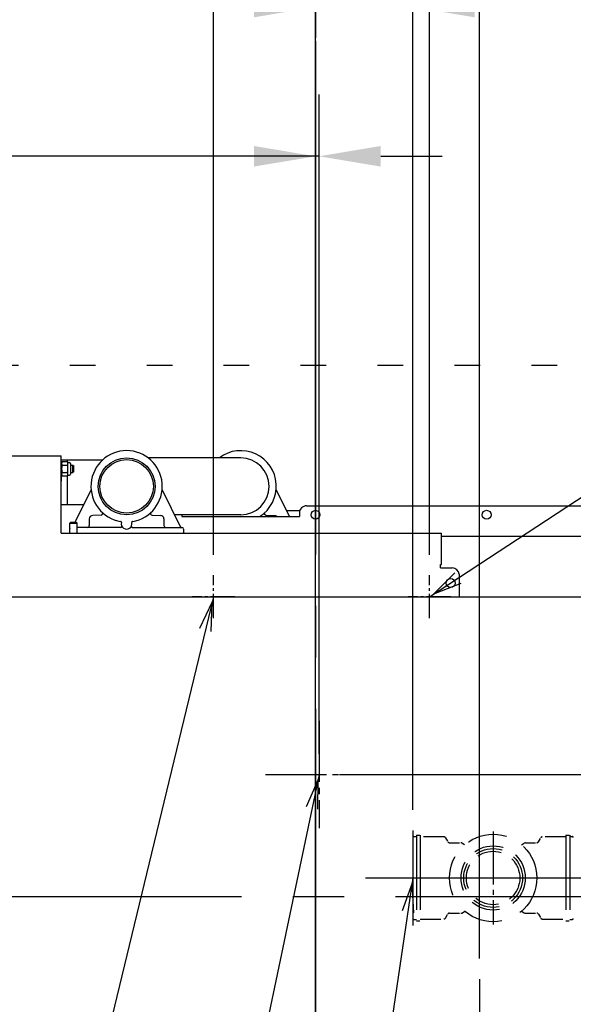
# Model space of a CAD drawing. Extents: x 0 to 411, y 0 to 262.
# Drawn here: x 92 to 112, y 185 to 219 of the extents above; entities that cross this region are included whole.
import ezdxf

# ---------------------------------------------------------------- set-up
doc = ezdxf.new("R2010")
doc.units = 0
doc.header["$LTSCALE"] = 12
doc.header["$MEASUREMENT"] = 0
for name, pattern in [('C_CENTER_L', [3.45, 1.5, -0.15, 0.15, -0.15, 1.5]), ('C_DASHED_L', [0.375, 0.25, -0.125]), ('C_DASHED_M', [0.225, 0.075, -0.15]), ('C_SOLID_M', [0])]:
    doc.linetypes.add(name, pattern=pattern)
doc.layers.get('0').update_dxf_attribs({"linetype": 'C_SOLID_M'})
doc.layers.get('Defpoints').update_dxf_attribs({"linetype": 'CONTINUOUS'})
doc.styles.get("Standard").update_dxf_attribs({"font": 'romans.shx'})
doc.dimstyles.get("Standard").update_dxf_attribs({"dimscale": 12, "dimtxt": 0.16, "dimasz": 0.18, "dimexe": 0.18, "dimexo": 0.06, "dimgap": 0.09, "dimtad": 0, "dimtih": 1, "dimtoh": 1, "dimdec": 3, "dimdsep": 46, "dimlunit": 5, "dimtxsty": 'Standard', "dimcen": 0.09, "dimaunit": 1, "dimadec": 0, "dimazin": 2, "dimtfac": 1, "dimtdec": 3, "dimtmove": 0, "dimatfit": 3, "dimfxl": 1, "dimfrac": 2, "dimtolj": 1, "dimtzin": 0, "dimarcsym": 0})

# ---------------------------------------------------------------- blocks, each defined once
blk = doc.blocks.new('*D727')
at = {"color": 0, "linetype": 'Continuous', "lineweight": -2}
for p, q in [((102.547, 205.488), (102.547, 221.804)), ((105.964, 191.516), (105.964, 221.804)), ((102.547, 219.644), (68.501, 219.644)), ((100.387, 219.644), (98.227, 219.644)), ((105.964, 219.644), (102.547, 219.644)), ((108.124, 219.644), (110.284, 219.644))]:
    blk.add_line(p, q, dxfattribs=at).dxf.unprotected_set("ltscale", 0)
at = {"color": 0}
for points in [[(100.387, 219.284), (100.387, 220.004), (102.547, 219.644)], [(108.124, 220.004), (108.124, 219.284), (105.964, 219.644)]]:
    blk.add_solid(points, dxfattribs=at)
at = {"layer": 'Defpoints', "color": 0}
for p in [(102.547, 219.644), (102.547, 204.768), (105.964, 190.796)]:
    blk.add_point(p, dxfattribs=at)
at = {"color": 0, "insert": (61.388, 219.644), "char_height": 1.92, "attachment_point": 5}
blk.add_mtext('\\A1;3 7/16"', dxfattribs=at)
blk = doc.blocks.new('*D728')
at = {"color": 0, "linetype": 'Continuous', "lineweight": -2}
for p, q in [((102.547, 205.488), (102.547, 233.554)), ((106.542, 200.454), (106.542, 233.554)), ((100.387, 231.394), (98.227, 231.394)), ((102.547, 231.394), (106.542, 231.394)), ((106.542, 231.394), (111.848, 231.394)), ((108.702, 231.394), (110.862, 231.394))]:
    blk.add_line(p, q, dxfattribs=at).dxf.unprotected_set("ltscale", 0)
at = {"color": 0}
for points in [[(100.387, 231.034), (100.387, 231.754), (102.547, 231.394)], [(108.702, 231.754), (108.702, 231.034), (106.542, 231.394)]]:
    blk.add_solid(points, dxfattribs=at)
at = {"layer": 'Defpoints', "color": 0}
for p in [(106.542, 231.394), (102.547, 204.768), (106.542, 199.734)]:
    blk.add_point(p, dxfattribs=at)
at = {"color": 0, "insert": (114.253, 231.394), "char_height": 1.92, "attachment_point": 5}
blk.add_mtext('\\A1;4"', dxfattribs=at)
blk = doc.blocks.new('*D729')
at = {"color": 0, "linetype": 'Continuous', "lineweight": -2}
for p, q in [((98.968, 200.454), (98.968, 229.534)), ((102.547, 205.488), (102.547, 229.534)), ((98.968, 227.374), (67.415, 227.374)), ((96.808, 227.374), (94.648, 227.374)), ((98.968, 227.374), (102.547, 227.374)), ((104.707, 227.374), (106.867, 227.374))]:
    blk.add_line(p, q, dxfattribs=at).dxf.unprotected_set("ltscale", 0)
at = {"color": 0}
for points in [[(96.808, 227.014), (96.808, 227.734), (98.968, 227.374)], [(104.707, 227.734), (104.707, 227.014), (102.547, 227.374)]]:
    blk.add_solid(points, dxfattribs=at)
at = {"layer": 'Defpoints', "color": 0}
for p in [(102.547, 227.374), (102.547, 204.768), (98.968, 199.734)]:
    blk.add_point(p, dxfattribs=at)
at = {"color": 0, "insert": (60.209, 227.374), "char_height": 1.92, "attachment_point": 5}
blk.add_mtext('\\A1;3 9/16"\\PBOOSTER', dxfattribs=at)
blk = doc.blocks.new('*D731')
at = {"color": 0, "linetype": 'Continuous', "lineweight": -2}
for p, q in [((91.107, 200.454), (91.107, 245.515)), ((102.547, 205.488), (102.547, 245.515)), ((91.107, 243.355), (69.982, 243.355)), ((93.267, 243.355), (100.387, 243.355))]:
    blk.add_line(p, q, dxfattribs=at).dxf.unprotected_set("ltscale", 0)
at = {"color": 0}
for points in [[(93.267, 243.715), (93.267, 242.995), (91.107, 243.355)], [(100.387, 242.995), (100.387, 243.715), (102.547, 243.355)]]:
    blk.add_solid(points, dxfattribs=at)
at = {"layer": 'Defpoints', "color": 0}
for p in [(102.547, 243.355), (102.547, 204.768), (91.107, 199.734)]:
    blk.add_point(p, dxfattribs=at)
at = {"color": 0, "insert": (62.085, 243.355), "char_height": 1.92, "attachment_point": 5}
blk.add_mtext('\\A1;11 7/16"', dxfattribs=at)
blk = doc.blocks.new('*D732')
at = {"color": 0, "linetype": 'Continuous', "lineweight": -2}
for p, q in [((74.522, 202.564), (74.522, 256.092)), ((102.547, 205.488), (102.547, 256.092)), ((76.682, 253.932), (85.216, 253.932)), ((100.387, 253.932), (91.853, 253.932))]:
    blk.add_line(p, q, dxfattribs=at).dxf.unprotected_set("ltscale", 0)
at = {"color": 0}
for points in [[(76.682, 254.292), (76.682, 253.572), (74.522, 253.932)], [(100.387, 253.572), (100.387, 254.292), (102.547, 253.932)]]:
    blk.add_solid(points, dxfattribs=at)
at = {"layer": 'Defpoints', "color": 0}
for p in [(74.522, 253.932), (102.547, 204.768), (74.522, 201.844)]:
    blk.add_point(p, dxfattribs=at)
at = {"color": 0, "insert": (88.535, 253.932), "char_height": 1.92, "attachment_point": 5}
blk.add_mtext('\\A1;28"', dxfattribs=at)
blk = doc.blocks.new('*D733')
at = {"color": 0, "linetype": 'Continuous', "lineweight": -2}
for p, q in [((73.222, 202.564), (73.222, 260.109)), ((102.547, 205.488), (102.547, 260.109)), ((75.382, 257.949), (79.858, 257.949)), ((100.387, 257.949), (95.912, 257.949))]:
    blk.add_line(p, q, dxfattribs=at).dxf.unprotected_set("ltscale", 0)
at = {"color": 0}
for points in [[(75.382, 258.309), (75.382, 257.589), (73.222, 257.949)], [(100.387, 257.589), (100.387, 258.309), (102.547, 257.949)]]:
    blk.add_solid(points, dxfattribs=at)
at = {"layer": 'Defpoints', "color": 0}
for p in [(73.222, 257.949), (102.547, 204.768), (73.222, 201.844)]:
    blk.add_point(p, dxfattribs=at)
at = {"color": 0, "insert": (87.885, 257.949), "char_height": 1.92, "attachment_point": 5}
blk.add_mtext('\\A1;29 5/16"', dxfattribs=at)
blk = doc.blocks.new('*D736')
at = {"color": 0, "linetype": 'Continuous', "lineweight": -2}
for p, q in [((84.099, 193.355), (84.099, 251.968)), ((102.547, 205.787), (102.547, 251.968)), ((81.939, 249.808), (79.779, 249.808)), ((84.099, 249.808), (85.426, 249.808)), ((102.547, 249.808), (101.22, 249.808)), ((104.707, 249.808), (106.867, 249.808))]:
    blk.add_line(p, q, dxfattribs=at).dxf.unprotected_set("ltscale", 0)
at = {"color": 0}
for points in [[(81.939, 249.448), (81.939, 250.168), (84.099, 249.808)], [(104.707, 250.168), (104.707, 249.448), (102.547, 249.808)]]:
    blk.add_solid(points, dxfattribs=at)
at = {"layer": 'Defpoints', "color": 0}
for p in [(102.547, 249.808), (102.547, 205.067), (84.099, 192.635)]:
    blk.add_point(p, dxfattribs=at)
at = {"color": 0, "insert": (93.323, 249.808), "char_height": 1.92, "attachment_point": 5}
blk.add_mtext('\\A1;18 7/16"', dxfattribs=at)
blk = doc.blocks.new('*D739')
at = {"color": 0, "linetype": 'Continuous', "lineweight": -2}
for p, q in [((102.547, 205.488), (102.547, 245.649)), ((117.097, 185.571), (117.097, 245.649)), ((104.707, 243.489), (114.937, 243.489)), ((117.097, 243.489), (120.733, 243.489))]:
    blk.add_line(p, q, dxfattribs=at).dxf.unprotected_set("ltscale", 0)
at = {"color": 0}
for points in [[(104.707, 243.849), (104.707, 243.129), (102.547, 243.489)], [(114.937, 243.129), (114.937, 243.849), (117.097, 243.489)]]:
    blk.add_solid(points, dxfattribs=at)
at = {"layer": 'Defpoints', "color": 0}
for p in [(117.097, 243.489), (102.547, 204.768), (117.097, 184.851)]:
    blk.add_point(p, dxfattribs=at)
at = {"color": 0, "insert": (128.63, 243.489), "char_height": 1.92, "attachment_point": 5}
blk.add_mtext('\\A1;14 9/16"', dxfattribs=at)
blk = doc.blocks.new('*D741')
at = {"color": 0, "linetype": 'Continuous', "lineweight": -2}
for p, q in [((102.547, 205.488), (102.547, 251.97)), ((138.635, 189.849), (138.635, 251.97)), ((104.707, 249.81), (112.564, 249.81)), ((136.475, 249.81), (128.618, 249.81))]:
    blk.add_line(p, q, dxfattribs=at).dxf.unprotected_set("ltscale", 0)
at = {"color": 0}
for points in [[(104.707, 250.17), (104.707, 249.45), (102.547, 249.81)], [(136.475, 249.45), (136.475, 250.17), (138.635, 249.81)]]:
    blk.add_solid(points, dxfattribs=at)
at = {"layer": 'Defpoints', "color": 0}
for p in [(102.547, 249.81), (102.547, 204.768), (138.635, 189.129)]:
    blk.add_point(p, dxfattribs=at)
at = {"color": 0, "insert": (120.591, 249.81), "char_height": 1.92, "attachment_point": 5}
blk.add_mtext('\\A1;36 1/16"', dxfattribs=at)
blk = doc.blocks.new('*D745')
at = {"color": 0, "linetype": 'Continuous', "lineweight": -2}
for p, q in [((102.547, 174.127), (102.547, 216.575)), ((102.672, 193.474), (102.672, 216.575)), ((102.547, 214.415), (68.743, 214.415)), ((100.387, 214.415), (98.227, 214.415)), ((102.672, 214.415), (102.547, 214.415)), ((104.832, 214.415), (106.992, 214.415))]:
    blk.add_line(p, q, dxfattribs=at).dxf.unprotected_set("ltscale", 0)
at = {"color": 0}
for points in [[(100.387, 214.055), (100.387, 214.775), (102.547, 214.415)], [(104.832, 214.775), (104.832, 214.055), (102.672, 214.415)]]:
    blk.add_solid(points, dxfattribs=at)
at = {"layer": 'Defpoints', "color": 0}
for p in [(102.547, 214.415), (102.672, 192.754), (102.547, 173.407)]:
    blk.add_point(p, dxfattribs=at)
at = {"color": 0, "insert": (63.318, 214.415), "char_height": 1.92, "attachment_point": 5}
blk.add_mtext('\\A1; 1/8"', dxfattribs=at)
blk = doc.blocks.new('*D746')
at = {"color": 0, "linetype": 'Continuous', "lineweight": -2}
for p, q in [((160.244, 204.675), (158.084, 204.675)), ((158.084, 204.675), (158.084, 192.754)), ((103.392, 192.754), (160.244, 192.754)), ((158.084, 192.754), (158.084, 188.48)), ((181.164, 188.48), (155.924, 188.48)), ((158.084, 186.32), (158.084, 184.16))]:
    blk.add_line(p, q, dxfattribs=at).dxf.unprotected_set("ltscale", 0)
at = {"color": 0}
for points in [[(157.724, 194.914), (158.444, 194.914), (158.084, 192.754)], [(158.444, 186.32), (157.724, 186.32), (158.084, 188.48)]]:
    blk.add_solid(points, dxfattribs=at)
at = {"layer": 'Defpoints', "color": 0}
for p in [(102.672, 192.754), (158.084, 188.48), (181.884, 188.48)]:
    blk.add_point(p, dxfattribs=at)
at = {"color": 0, "insert": (170.239, 204.675), "char_height": 1.92, "attachment_point": 5}
blk.add_mtext('\\A1;4 1/4" DWT', dxfattribs=at)
blk = doc.blocks.new('*D747')
at = {"color": 0, "linetype": 'Continuous', "lineweight": -2}
for p, q in [((102.547, 254.652), (102.547, 256.122)), ((141.671, 193.474), (141.671, 256.122)), ((104.707, 253.962), (114.996, 253.962)), ((139.511, 253.962), (129.222, 253.962))]:
    blk.add_line(p, q, dxfattribs=at).dxf.unprotected_set("ltscale", 0)
at = {"color": 0}
for points in [[(104.707, 254.322), (104.707, 253.602), (102.547, 253.962)], [(139.511, 253.602), (139.511, 254.322), (141.671, 253.962)]]:
    blk.add_solid(points, dxfattribs=at)
at = {"layer": 'Defpoints', "color": 0}
for p in [(102.547, 253.932), (141.671, 253.962), (141.671, 192.754)]:
    blk.add_point(p, dxfattribs=at)
at = {"color": 0, "insert": (122.109, 253.962), "char_height": 1.92, "attachment_point": 5}
blk.add_mtext('\\A1;39 1/8"', dxfattribs=at)
blk = doc.blocks.new('*D778')
at = {"color": 0, "linetype": 'Continuous', "lineweight": -2}
for p, q in [((179.241, 196.12), (177.081, 196.12)), ((177.081, 196.12), (177.081, 188.48)), ((186.298, 188.48), (174.921, 188.48)), ((177.081, 188.48), (177.081, 183.917)), ((110.683, 183.917), (179.241, 183.917)), ((177.081, 181.757), (177.081, 179.597))]:
    blk.add_line(p, q, dxfattribs=at).dxf.unprotected_set("ltscale", 0)
at = {"color": 0}
for points in [[(176.721, 190.64), (177.441, 190.64), (177.081, 188.48)], [(177.441, 181.757), (176.721, 181.757), (177.081, 183.917)]]:
    blk.add_solid(points, dxfattribs=at)
at = {"layer": 'Defpoints', "color": 0}
for p in [(187.018, 188.48), (109.963, 183.917), (177.081, 183.917)]:
    blk.add_point(p, dxfattribs=at)
at = {"color": 0, "insert": (186.354, 196.12), "char_height": 1.92, "attachment_point": 5}
blk.add_mtext('\\A1;4 9/16"', dxfattribs=at)
blk = doc.blocks.new('*D779')
at = {"color": 0, "linetype": 'Continuous', "lineweight": -2}
for p, q in [((102.547, 205.488), (102.547, 239.726)), ((108.297, 186.304), (108.297, 239.726)), ((100.387, 237.566), (98.227, 237.566)), ((108.297, 237.566), (102.547, 237.566)), ((108.297, 237.566), (122.233, 237.566)), ((110.457, 237.566), (112.617, 237.566))]:
    blk.add_line(p, q, dxfattribs=at).dxf.unprotected_set("ltscale", 0)
at = {"color": 0}
for points in [[(100.387, 237.206), (100.387, 237.926), (102.547, 237.566)], [(110.457, 237.926), (110.457, 237.206), (108.297, 237.566)]]:
    blk.add_solid(points, dxfattribs=at)
at = {"layer": 'Defpoints', "color": 0}
for p in [(102.547, 237.566), (102.547, 204.768), (108.297, 185.584)]:
    blk.add_point(p, dxfattribs=at)
at = {"color": 0, "insert": (128.432, 237.566), "char_height": 1.92, "attachment_point": 5}
blk.add_mtext('\\A1;5 3/4"', dxfattribs=at)

msp = doc.modelspace()

# ---------------------------------------------------------------- linework, layer by layer
at = {"linetype": 'C_CENTER_L'}
for p, q in [((102.547, 259.9595), (102.547, 173.4072)), ((40.4521, 188.4801), (171.5967, 188.4801))]:
    msp.add_line(p, q, dxfattribs=at)
for p, q in [((106.5415, 198.984), (123.1458, 209.8336)), ((98.9673, 198.9842), (92.4852, 172.2041)), ((105.9635, 189.1295), (102.6795, 166.9001))]:
    msp.add_line(p, q).dxf.unprotected_set("ltscale", 0)
at = {"color": 20, "linetype": 'C_DASHED_M'}
msp.add_line((69.6251, 207.1015), (147.4393, 207.1015), dxfattribs=at)
at = {"color": 160, "linetype": 'Continuous'}
for p, q in [((89.597, 203.9187), (93.629, 203.9187)), ((93.629, 201.2147), (93.629, 203.9187)), ((93.629, 203.7822), (95.0879, 203.7822)), ((93.629, 203.719), (93.8447, 203.719)), ((93.8447, 203.719), (93.8642, 203.6852)), ((93.8642, 203.2482), (93.8642, 203.6852)), ((93.8642, 203.6852), (93.9232, 203.6852)), ((93.9522, 203.6562), (93.9522, 203.2772)), ((93.9522, 203.5917), (94.0405, 203.5917)), ((94.0405, 203.5916), (94.065, 203.5671)), ((94.065, 203.3661), (94.065, 203.5671)), ((99.922, 203.8512), (96.672, 203.8512)), ((93.629, 203.2144), (93.8452, 203.2144)), ((93.8642, 203.2482), (93.8452, 203.2144)), ((93.8642, 203.2482), (93.9232, 203.2482)), ((93.9522, 203.3417), (94.0405, 203.3417)), ((94.0405, 203.3416), (94.065, 203.3661)), ((94.6772, 202.7373), (94.1032, 201.5891)), ((97.8283, 201.4142), (97.1668, 202.7375)), ((101.6393, 201.7922), (101.1668, 202.7374)), ((93.629, 202.2122), (94.4147, 202.2122)), ((102.2315, 202.1672), (123.988, 202.1672)), ((99.922, 201.8512), (97.6098, 201.8512)), ((97.8565, 201.8512), (97.8565, 201.7922)), ((101.9815, 201.9172), (101.9815, 201.7922)), ((93.932, 201.5646), (93.9565, 201.5891)), ((93.932, 201.2147), (93.932, 201.5647)), ((94.1575, 201.5891), (93.9565, 201.5891)), ((94.182, 201.5646), (94.1575, 201.5891)), ((94.182, 201.2147), (94.182, 201.5647)), ((97.8565, 201.7922), (101.9815, 201.7922)), ((93.629, 201.2147), (106.9652, 201.2147)), ((95.7245, 201.4142), (94.182, 201.4142)), ((96.1195, 201.4142), (97.859, 201.4142)), ((97.922, 201.3512), (97.922, 201.2147)), ((106.9652, 200.1137), (106.9652, 201.2147)), ((146.5472, 201.0892), (106.9652, 201.0892)), ((106.9302, 199.9937), (106.9302, 200.1137)), ((106.9302, 200.1137), (106.9652, 200.1137)), ((106.9302, 199.9937), (107.3365, 199.9937)), ((107.5851, 199.77), (107.5851, 198.9842)), ((83.0462, 198.9842), (122.0047, 198.9842))]:
    msp.add_line(p, q, dxfattribs=at)
at = {"linetype": 'Continuous'}
for p, q in [((93.6392, 203.0287), (93.6392, 203.6807)), ((93.6587, 203.5928), (93.8447, 203.5928)), ((93.854, 203.703), (93.854, 203.7822)), ((94.0405, 203.3417), (94.0405, 203.5917)), ((93.6587, 203.3406), (93.8447, 203.3406)), ((93.854, 202.2122), (93.854, 203.2305)), ((93.629, 203.0287), (93.6392, 203.0287)), ((95.0249, 201.8373), (94.7348, 201.8337)), ((96.8191, 201.8373), (97.1092, 201.8337)), ((100.8128, 201.834), (101.0741, 201.8343)), ((101.9948, 201.9972), (101.5368, 201.9972)), ((93.932, 201.5647), (94.182, 201.5647)), ((94.6113, 201.7087), (94.6113, 201.4772)), ((97.2326, 201.7087), (97.2326, 201.4772)), ((93.922, 201.3512), (93.922, 201.2147))]:
    msp.add_line(p, q, dxfattribs=at)
at = {"color": 41, "linetype": 'Continuous'}
msp.add_line((93.9565, 201.5892), (94.1575, 201.5892), dxfattribs=at)
at = {"linetype": 'C_CENTER_L', "ltscale": 0.047391}
for p, q in [((98.9676, 198.234), (98.9676, 199.734)), ((106.5415, 198.234), (106.5415, 199.734)), ((99.7176, 198.984), (98.2176, 198.984)), ((107.2915, 198.984), (105.7915, 198.984))]:
    msp.add_line(p, q, dxfattribs=at)
at = {"linetype": 'C_CENTER_L', "ltscale": 0.118478}
for p, q in [((102.672, 194.6294), (102.672, 190.8794)), ((100.797, 192.7544), (104.547, 192.7544))]:
    msp.add_line(p, q, dxfattribs=at)
at = {"color": 92}
msp.add_line((102.672, 192.7544), (98.3608, 172.1904), dxfattribs=at).dxf.unprotected_set("ltscale", 0)
at = {"linetype": 'C_CENTER_L', "ltscale": 0.105314}
for p, q in [((105.9635, 190.7961), (105.9635, 187.4628)), ((104.2969, 189.1295), (107.6302, 189.1295))]:
    msp.add_line(p, q, dxfattribs=at)
at = {"linetype": 'C_DASHED_L', "ltscale": 0.824912}
msp.add_line((105.9635, 190.5484), (105.9635, 187.7105), dxfattribs=at)
at = {"linetype": 'C_DASHED_L', "ltscale": 0.027323}
for p, q in [((105.9945, 190.5794), (106.0885, 190.5794)), ((111.4634, 190.5794), (111.5574, 190.5794)), ((105.9945, 187.6795), (106.0885, 187.6795)), ((111.4634, 187.6795), (111.5574, 187.6795))]:
    msp.add_line(p, q, dxfattribs=at)
at = {"linetype": 'C_DASHED_L', "ltscale": 0.872}
for p, q in [((106.0885, 190.6294), (106.0885, 187.6295)), ((106.2225, 190.6294), (106.2225, 187.6295)), ((111.3294, 190.6294), (111.3294, 187.6295)), ((111.4634, 190.6294), (111.4634, 187.6295))]:
    msp.add_line(p, q, dxfattribs=at)
at = {"linetype": 'C_DASHED_L', "ltscale": 0.038949}
for p, q in [((106.0885, 190.6294), (106.2225, 190.6294)), ((111.3294, 190.6294), (111.4634, 190.6294)), ((106.0885, 187.6295), (106.2225, 187.6295)), ((111.3294, 187.6295), (111.4634, 187.6295))]:
    msp.add_line(p, q, dxfattribs=at)
at = {"linetype": 'C_DASHED_L', "ltscale": 0.241145}
for p, q in [((107.0521, 190.5669), (106.2225, 190.5669)), ((111.3294, 190.5669), (110.4998, 190.5669)), ((106.2225, 187.692), (107.0521, 187.692)), ((110.4998, 187.692), (111.3294, 187.692))]:
    msp.add_line(p, q, dxfattribs=at)
at = {"linetype": 'C_DASHED_L', "ltscale": 0.046485}
for p, q in [((107.1067, 190.5354), (107.1866, 190.3969)), ((110.3653, 190.3969), (110.4453, 190.5354)), ((107.1067, 187.7235), (107.1866, 187.862)), ((110.3653, 187.862), (110.4453, 187.7235))]:
    msp.add_line(p, q, dxfattribs=at)
at = {"linetype": 'C_CENTER_L', "ltscale": 0.103092}
msp.add_line((108.776, 190.7609), (108.776, 187.498), dxfattribs=at)
at = {"linetype": 'C_DASHED_L', "ltscale": 0.117839}
for p, q in [((107.2412, 190.3654), (107.6466, 190.3654)), ((109.9053, 190.3654), (110.3107, 190.3654)), ((107.2412, 187.8935), (107.6466, 187.8935)), ((109.9053, 187.8935), (110.3107, 187.8935))]:
    msp.add_line(p, q, dxfattribs=at)
at = {"linetype": 'C_DASHED_L', "ltscale": 0.036036}
for p, q in [((107.6781, 190.357), (107.7855, 190.295)), ((109.7665, 190.295), (109.8738, 190.357))]:
    msp.add_line(p, q, dxfattribs=at)
at = {"linetype": 'C_CENTER_L', "ltscale": 0.898312}
msp.add_line((105.6663, 189.1295), (134.0987, 189.1295), dxfattribs=at)
at = {"linetype": 'C_DASHED_L', "ltscale": 0.035936}
for p, q in [((107.6781, 187.9019), (107.7852, 187.9637)), ((109.7668, 187.9637), (109.8738, 187.9019))]:
    msp.add_line(p, q, dxfattribs=at)
at = {"color": 201, "linetype": 'C_CENTER_L', "ltscale": 0.105314}
msp.add_line((108.2968, 185.5839), (108.2968, 182.2507), dxfattribs=at)
at = {"linetype": 'Continuous', "flags": 128}
for points in [[(100.8128, 201.8341), (100.8015, 201.8371), (100.7909, 201.842), (100.7813, 201.849), (100.7732, 201.8577), (100.7648, 201.8722), (100.7605, 201.8885), (100.7609, 201.9069), (100.7666, 201.9243), (100.7718, 201.9328), (100.7781, 201.9404)], [(101.0741, 201.8344), (101.0868, 201.8341), (101.0995, 201.8335), (101.1125, 201.8329), (101.1254, 201.8315), (101.1405, 201.8283), (101.1551, 201.8234), (101.1663, 201.8181), (101.177, 201.8117), (101.1889, 201.8026), (101.1995, 201.7922)]]:
    msp.add_lwpolyline(points, dxfattribs=at)
for points in [[(107.4296, 199.816), (106.6951, 199.0844), (107.6601, 199.4632)], [(98.8902, 197.7698), (98.9241, 198.8059), (98.4805, 197.8689)], [(105.9968, 187.913), (105.9367, 188.9479), (105.5799, 187.9746)]]:
    msp.add_lwpolyline(points).dxf.unprotected_set("ltscale", 0)
at = {"color": 92}
msp.add_lwpolyline([(102.6323, 191.5381), (102.6343, 192.5748), (102.2198, 191.6246)], dxfattribs=at).dxf.unprotected_set("ltscale", 0)
at = {"linetype": 'Continuous'}
for centre, radius in [((95.922, 202.8512), 1), ((95.922, 202.8512), 0.9375), ((102.547, 201.8547), 0.156), ((108.547, 201.8547), 0.156), ((107.2872, 199.4617), 0.1565)]:
    msp.add_circle(centre, radius, dxfattribs=at)
at = {"linetype": 'C_DASHED_L', "ltscale": 0.466166}
msp.add_circle((108.776, 189.1295), 1.5315, dxfattribs=at)
at = {"linetype": 'C_DASHED_L', "ltscale": 0.342586}
msp.add_circle((108.776, 189.1295), 1.1255, dxfattribs=at)
at = {"linetype": 'C_DASHED_L', "ltscale": 0.313974}
msp.add_circle((108.776, 189.1295), 1.0315, dxfattribs=at)
at = {"linetype": 'C_DASHED_L', "ltscale": 0.285361}
msp.add_circle((108.776, 189.1295), 0.9375, dxfattribs=at)
at = {"color": 160, "linetype": 'Continuous'}
for centre, radius, start, end in [((95.922, 202.8512), 1.25, 279.56501, 260.43491), ((99.922, 202.8512), 1.25, 302.09091, 126.78178), ((93.9232, 203.6562), 0.029, 0, 90), ((99.922, 202.8512), 1, 270, 90), ((93.9232, 203.2772), 0.029, 270, 0), ((102.2315, 201.9172), 0.25, 90, 180.00001), ((95.7091, 201.588), 0.031, 346.95755, 80.43481), ((95.922, 201.5387), 0.1875, 166.95755, 13.04245), ((96.1348, 201.588), 0.031, 99.56519, 193.04244), ((95.7245, 201.4452), 0.031, 270.00055, 25.33876), ((96.1195, 201.4452), 0.031, 154.66452, 269.99877), ((97.859, 201.3512), 0.063, 0.00002, 90), ((107.3365, 199.7437), 0.25, 6.03043, 90)]:
    msp.add_arc(centre, radius, start, end, dxfattribs=at)
at = {"linetype": 'Continuous'}
for centre, radius, start, end in [((93.5412, 203.6807), 0.098, 0.00001, 23.0241), ((93.7509, 203.6559), 0.1117, 145.61738, 214.38255), ((94.0567, 203.4667), 0.4175, 162.41152, 197.58848), ((93.7525, 203.6559), 0.1117, 325.62159, 34.37814), ((93.4451, 203.4667), 0.419, 342.47945, 17.52055), ((93.7509, 203.2775), 0.1117, 145.61477, 214.3834), ((93.7525, 203.2775), 0.1117, 325.61898, 34.38329), ((94.7363, 201.7087), 0.125, 90.71203, 180), ((95.0241, 201.8973), 0.06, 270.71203, 46.7351), ((96.8198, 201.8973), 0.06, 133.26505, 269.28797), ((97.1076, 201.7087), 0.125, 0, 89.28797), ((94.5483, 201.4772), 0.063, 270, 0.00002), ((97.2956, 201.4772), 0.063, 179.99998, 270), ((93.985, 201.3512), 0.063, 147.66339, 179.99998)]:
    msp.add_arc(centre, radius, start, end, dxfattribs=at)
at = {"linetype": 'C_DASHED_L', "ltscale": 0.002359}
for centre, start, end in [((105.9945, 190.5484), 90, 180.00001), ((111.5574, 190.5484), 0.00002, 90), ((105.9945, 187.7105), 180.00001, 270), ((111.5574, 187.7105), 270, 0.00002)]:
    msp.add_arc(centre, 0.031, start, end, dxfattribs=at)
at = {"linetype": 'C_DASHED_L', "ltscale": 0.003196}
for centre, start, end in [((107.0521, 190.5039), 30, 90), ((110.4998, 190.5039), 90, 150), ((107.2412, 190.4284), 210, 270), ((110.3107, 190.4284), 270, 330), ((107.0521, 187.755), 270, 330), ((107.2412, 187.8305), 90, 150), ((110.3107, 187.8305), 30, 90), ((110.4998, 187.755), 210, 270)]:
    msp.add_arc(centre, 0.063, start, end, dxfattribs=at)
at = {"linetype": 'C_DASHED_L', "ltscale": 0.001598}
for centre, start, end in [((107.6466, 190.3024), 60, 90), ((109.9053, 190.3024), 90, 120), ((107.6466, 187.9565), 270, 300), ((109.9053, 187.9565), 240, 270)]:
    msp.add_arc(centre, 0.063, start, end, dxfattribs=at)

# ---------------------------------------------------------------- dimensions: what is measured, and where the dimension line sits
at = {"linetype": 'Continuous'}
for base, p1, p2, text, picture, middle in [((73.2223, 257.9489), (102.547, 204.7679), (73.2223, 201.8438), '29 5/16"', '*D733', (87.8847, 257.9489)), ((74.5223, 253.9321), (102.547, 204.7679), (74.5223, 201.8438), '28"', '*D732', (88.5347, 253.9321)), ((102.547, 249.8102), (138.635, 189.1295), (102.547, 204.7679), '36 1/16"', '*D741', (120.591, 249.8102))]:
    dim = msp.add_linear_dim(base=base, p1=p1, p2=p2, text=text, dimstyle='Standard', override={"dimpost": '"'}, dxfattribs=at)
    dim.commit()
    dim.dimension.update_dxf_attribs({"geometry": picture, "text_midpoint": middle})
    dim.dimension.dxf.unprotected_set("ltscale", 0)
at = {"color": 92, "linetype": 'Continuous'}
dim = msp.add_linear_dim(base=(141.6715, 253.9622), p1=(102.547, 253.9321), p2=(141.6715, 192.7544), text='39 1/8"', dimstyle='Standard', override={"dimpost": '"'}, dxfattribs=at)
dim.commit()
dim.dimension.update_dxf_attribs({"geometry": '*D747', "text_midpoint": (122.1092, 253.9622)})
dim.dimension.dxf.unprotected_set("ltscale", 0)
at = {"color": 1, "linetype": 'Continuous'}
dim = msp.add_linear_dim(base=(102.547, 249.8075), p1=(84.0992, 192.6351), p2=(102.547, 205.0674), angle=180, text='18 7/16"', dimstyle='Standard', override={"dimpost": '"'}, dxfattribs=at)
dim.commit()
dim.dimension.update_dxf_attribs({"geometry": '*D736', "text_midpoint": (93.3231, 249.8075)})
dim.dimension.dxf.unprotected_set("ltscale", 0)
at = {"linetype": 'Continuous'}
for base, p1, p2, text, picture, middle in [((117.0968, 243.4888), (102.547, 204.7679), (117.0968, 184.8512), '14 9/16"', '*D739', (128.6301, 243.4888)), ((102.547, 243.3548), (91.1067, 199.734), (102.547, 204.7679), '11 7/16"', '*D731', (62.0853, 243.3548)), ((106.5415, 231.3944), (102.547, 204.7679), (106.5415, 199.734), '4"', '*D728', (114.2528, 231.3944)), ((102.547, 227.3741), (98.9676, 199.734), (102.547, 204.7679), '3 9/16"\\PBOOSTER', '*D729', (60.2092, 227.3741))]:
    dim = msp.add_linear_dim(base=base, p1=p1, p2=p2, angle=180, text=text, dimstyle='Standard', override={"dimpost": '"'}, dxfattribs=at)
    dim.commit()
    dim.dimension.update_dxf_attribs({"geometry": picture, "text_midpoint": middle, "dimtype": 160})
    dim.dimension.dxf.unprotected_set("ltscale", 0)
at = {"color": 201, "linetype": 'Continuous'}
dim = msp.add_linear_dim(base=(102.547, 237.5656), p1=(108.2968, 185.5839), p2=(102.547, 204.7675), text='5 3/4"', dimstyle='Standard', override={"dimpost": '"'}, dxfattribs=at)
dim.commit()
dim.dimension.update_dxf_attribs({"geometry": '*D779', "text_midpoint": (128.4319, 237.5656), "dimtype": 160})
dim.dimension.dxf.unprotected_set("ltscale", 0)
at = {"linetype": 'Continuous'}
dim = msp.add_linear_dim(base=(102.547, 219.6436), p1=(105.9635, 190.7961), p2=(102.547, 204.7679), text='3 7/16"', dimstyle='Standard', override={"dimpost": '"'}, dxfattribs=at)
dim.commit()
dim.dimension.update_dxf_attribs({"geometry": '*D727', "text_midpoint": (61.3885, 219.6436), "dimtype": 160})
dim.dimension.dxf.unprotected_set("ltscale", 0)
at = {"color": 92, "linetype": 'Continuous'}
dim = msp.add_linear_dim(base=(102.547, 214.4153), p1=(102.672, 192.7544), p2=(102.547, 173.4072), text=' 1/8"', dimstyle='Standard', override={"dimpost": '"'}, dxfattribs=at)
dim.commit()
dim.dimension.update_dxf_attribs({"geometry": '*D745', "text_midpoint": (63.3182, 214.4153), "dimtype": 160})
dim.dimension.dxf.unprotected_set("ltscale", 0)
dim = msp.add_linear_dim(base=(158.0836, 188.4801), p1=(102.672, 192.7544), p2=(181.8844, 188.4801), angle=90, text='4 1/4" DWT', dimstyle='Standard', override={"dimpost": '"'}, dxfattribs=at)
dim.commit()
dim.dimension.update_dxf_attribs({"geometry": '*D746', "text_midpoint": (170.2393, 204.6747), "dimtype": 160})
dim.dimension.dxf.unprotected_set("ltscale", 0)
at = {"color": 201, "linetype": 'Continuous'}
dim = msp.add_linear_dim(base=(177.0815, 183.9173), p1=(187.0177, 188.4801), p2=(109.9634, 183.9173), angle=90, text='4 9/16"', dimstyle='Standard', override={"dimpost": '"'}, dxfattribs=at)
dim.commit()
dim.dimension.update_dxf_attribs({"geometry": '*D778', "text_midpoint": (186.3543, 196.1197), "dimtype": 160})
dim.dimension.dxf.unprotected_set("ltscale", 0)

doc.saveas('drawing.dxf')
